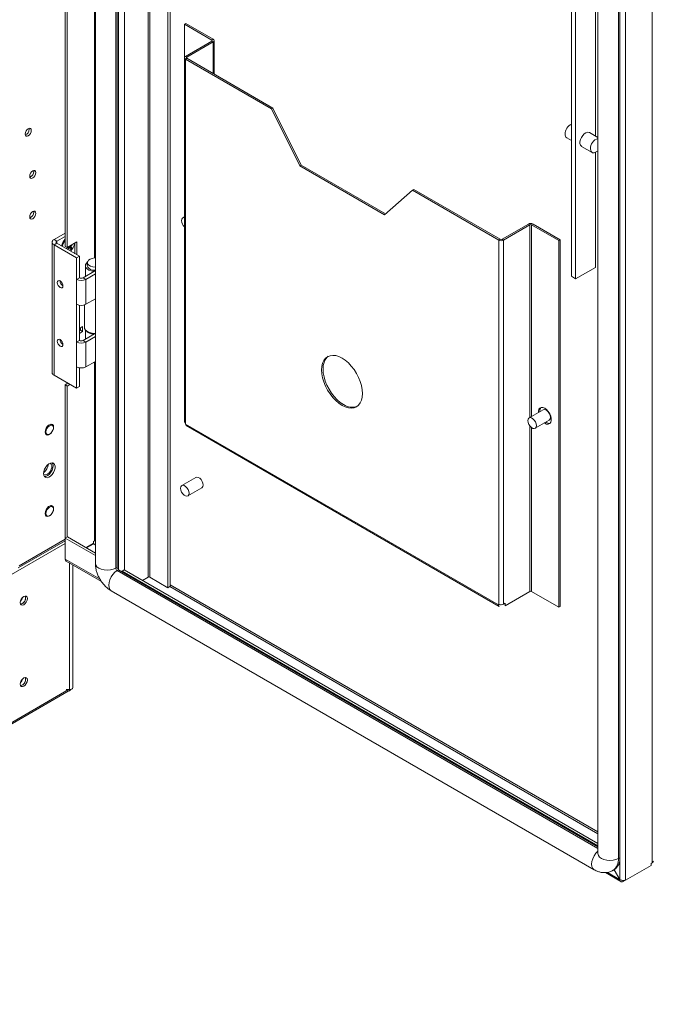
# Model space of a CAD drawing. Units: millimetres. Extents: x 63 to 8761, y 73 to 6228.
# Drawn here: x 7758 to 8076, y 3654 to 4147 of the extents above; entities that cross this region are included whole.
import ezdxf

# ---------------------------------------------------------------- set-up
doc = ezdxf.new("R2010")
doc.units = ezdxf.units.MM
doc.header["$LTSCALE"] = 5

msp = doc.modelspace()

# ---------------------------------------------------------------- linework, layer by layer
at = {"color": 7, "linetype": 'Continuous', "lineweight": 18}
for p, q in [((7796.35, 5498.68, -200.31), (7796.34, 3874.57, -200.31)), ((7807.3, 5494.61, -200.31), (7807.28, 3872.53, -200.31)), ((7832.74, 3862.32, -200.31), (7832.75, 5479.91, -200.31)), ((7833.8, 3862.94, -200.31), (7833.81, 5479.3, -200.31)), ((8075.56, 3724.39, -200.31), (8075.57, 5369.16, -200.31)), ((8062.28, 5362.44, -200.31), (8062.27, 3715.76, -200.31)), ((8048.43, 5353.15, -200.31), (8048.42, 3729.05, -200.31)), ((8058.66, 3726.6, -200.31), (8058.67, 5350.7, -200.31)), ((8059.37, 3727.01, -200.31), (8059.38, 5351.11, -200.31)), ((8035.1, 4018.38, -200.31), (8035.1, 4448.9, -200.31)), ((8037.22, 4017.15, -200.31), (8037.22, 4447.68, -200.31)), ((7781.12, 4033.39, -200.31), (7781.13, 4421.25, -200.31)), ((7782.18, 4032.78, -200.31), (7782.19, 4420.63, -200.31)), ((8047.12, 4398.91, -200.31), (8047.12, 4088.73, -200.31)), ((7841.72, 4145.09, -200.31), (7841.02, 4144.69, -200.31)), ((7841.02, 4128.11, -200.31), (7841.02, 4144.69, -200.31)), ((7841.02, 4144.69, -200.31), (7854.7, 4136.79, -200.31)), ((7841.72, 4145.09, -200.31), (7855.41, 4137.2, -200.31)), ((7854.7, 4136.26, -200.31), (7841.47, 4128.62, -200.31)), ((7855.41, 4135.85, -200.31), (7842.18, 4128.21, -200.31)), ((7854.7, 4136.79, -200.31), (7855.41, 4137.2, -200.31)), ((7854.7, 4136.26, -200.31), (7855.41, 4135.85, -200.31)), ((7855.89, 4119.77, -200.31), (7855.89, 4136.52, -200.31)), ((7840.99, 4127.95, -200.31), (7840.99, 3945.45, -200.31)), ((7842.18, 4128.21, -200.31), (7841.47, 4128.62, -200.31)), ((7842.18, 4127.68, -200.31), (7841.47, 4127.28, -200.31)), ((7841.47, 4127.28, -200.31), (7841.47, 3944.78, -200.31)), ((7841.47, 4127.28, -200.31), (7884.71, 4102.31, -200.31)), ((7842.18, 4127.68, -200.31), (7885.42, 4102.72, -200.31)), ((7885.42, 4102.72, -200.31), (7884.71, 4102.31, -200.31)), ((7884.71, 4102.31, -200.31), (7898.86, 4073.74, -200.31)), ((7885.42, 4102.72, -200.31), (7899.56, 4074.14, -200.31)), ((7763.16, 4092.1, -200.31), (7763.1, 4092.56, -200.31)), ((8032.75, 4087.79, -200.31), (8035.1, 4086.43, -200.31)), ((8048.42, 4087.98, -200.31), (8044.17, 4090.43, -200.31)), ((8040.17, 4083.5, -200.31), (8045.47, 4080.44, -200.31)), ((8047.12, 4080.46, -200.31), (8047.12, 4022.87, -200.31)), ((7765.46, 4070.97, -200.31), (7765.4, 4071.43, -200.31)), ((7899.56, 4074.14, -200.31), (7898.86, 4073.74, -200.31)), ((7898.86, 4073.74, -200.31), (7941.28, 4049.24, -200.31)), ((7899.56, 4074.14, -200.31), (7941.85, 4049.73, -200.31)), ((7941.28, 4049.24, -200.31), (7955.43, 4061.49, -200.31)), ((7956.13, 4061.9, -200.31), (7955.43, 4061.49, -200.31)), ((7955.43, 4061.49, -200.31), (7998.66, 4036.53, -200.31)), ((7956.13, 4061.9, -200.31), (7999.37, 4036.94, -200.31)), ((7765.46, 4050.56, -200.31), (7765.4, 4051.02, -200.31)), ((7840.99, 4048.11, -200.31), (7840.22, 4047.67, -200.31)), ((8000.29, 4036.94, -200.31), (8013.51, 4044.57, -200.31)), ((8001, 4036.53, -200.31), (8014.22, 4044.17, -200.31)), ((8014.22, 4044.17, -200.31), (8013.51, 4044.57, -200.31)), ((8015.14, 4044.17, -200.31), (8015.85, 4044.57, -200.31)), ((8015.14, 4044.17, -200.31), (8028.82, 4036.27, -200.31)), ((8015.85, 4044.57, -200.31), (8029.53, 4036.67, -200.31)), ((7775.61, 4036.82, -200.31), (7781.12, 4040, -200.31)), ((7775.61, 4036.82, -200.31), (7777.02, 4036, -200.31)), ((7777.02, 4036, -200.31), (7781.12, 4038.37, -200.31)), ((7999.37, 4036.94, -200.31), (7998.66, 4036.53, -200.31)), ((8000.29, 4036.94, -200.31), (8001, 4036.53, -200.31)), ((8029.53, 4036.67, -200.31), (8028.82, 4036.27, -200.31)), ((8029.53, 4036.67, -200.31), (8029.53, 3852.95, -200.31)), ((7774.64, 4035.47, -200.31), (7774.64, 3970.15, -200.31)), ((7777.02, 4034.94, -200.31), (7775.61, 4034.12, -200.31)), ((7775.61, 3968.8, -200.31), (7775.61, 4034.12, -200.31)), ((7786.92, 4027.59, -200.31), (7775.61, 4034.12, -200.31)), ((7788.33, 4028.41, -200.31), (7777.02, 4034.94, -200.31)), ((7782.18, 4032.78, -200.31), (7781.12, 4033.39, -200.31)), ((7787.13, 4035.63, -200.31), (7782.18, 4032.78, -200.31)), ((7784.45, 4032.53, -200.31), (7783.35, 4033.45, -200.31)), ((7784.24, 4033.97, -200.31), (7784.4, 4033.89, -200.31)), ((7786.07, 4035.02, -200.31), (7786.07, 4029.71, -200.31)), ((7787.13, 4029.1, -200.31), (7787.13, 4035.63, -200.31)), ((7998.66, 4036.53, -200.31), (7998.66, 3854.03, -200.31)), ((8001, 4036.53, -200.31), (8001, 3854.03, -200.31)), ((8028.82, 4036.27, -200.31), (8028.82, 3852.54, -200.31)), ((7786.92, 4027.59, -200.31), (7788.33, 4028.41, -200.31)), ((7786.92, 4016.85, -200.31), (7786.92, 4027.59, -200.31)), ((7788.33, 4017.67, -200.31), (7788.33, 4028.41, -200.31)), ((7791.33, 4023.67, -200.31), (7791.33, 4018.33, -200.31)), ((8037.22, 4017.15, -200.31), (8047.12, 4022.87, -200.31)), ((7788.33, 4017.67, -200.31), (7786.92, 4016.85, -200.31)), ((7786.92, 4004.4, -200.31), (7786.92, 4016.85, -200.31)), ((7790.17, 4017.67, -200.31), (7796.34, 4021.23, -200.31)), ((7790.17, 4017.67, -200.31), (7791.59, 4016.85, -200.31)), ((7791.59, 4016.85, -200.31), (7796.34, 4019.59, -200.31)), ((7791.59, 4016.85, -200.31), (7791.59, 4004.4, -200.31)), ((7795.64, 4021.42, -200.31), (7795.46, 4020.83, -200.31)), ((7795.46, 4020.83, -200.31), (7795.46, 4020.72, -200.31)), ((7795.8, 4021.41, -200.31), (7795.8, 4020.92, -200.31)), ((8035.1, 4018.38, -200.31), (8037.22, 4017.15, -200.31)), ((7796.34, 4007.14, -200.31), (7791.59, 4004.4, -200.31)), ((7786.92, 3985.46, -200.31), (7786.92, 4004.4, -200.31)), ((7788.33, 3986.27, -200.31), (7788.33, 4003.92, -200.31)), ((7790.83, 4004.07, -200.31), (7790.83, 3992.91, -200.31)), ((7789.96, 3993.17, -200.31), (7788.33, 3992.23, -200.31)), ((7788.9, 3992.56, -200.31), (7788.9, 3991.34, -200.31)), ((7789.96, 3990.72, -200.31), (7789.96, 3993.17, -200.31)), ((7788.9, 3991.34, -200.31), (7788.33, 3991.01, -200.31)), ((7788.33, 3989.78, -200.31), (7789.96, 3990.72, -200.31)), ((7789.96, 3990.72, -200.31), (7788.9, 3991.34, -200.31)), ((7790.17, 3986.27, -200.31), (7795.97, 3989.62, -200.31)), ((7791.33, 3991.58, -200.31), (7791.33, 3986.94, -200.31)), ((7791.59, 3985.46, -200.31), (7796.34, 3988.2, -200.31)), ((7792.44, 3990.66, -200.31), (7792.79, 3990.46, -200.31)), ((7795.52, 3989.65, -200.31), (7795.46, 3989.43, -200.31)), ((7795.46, 3989.43, -200.31), (7795.46, 3989.32, -200.31)), ((7795.8, 3989.63, -200.31), (7795.8, 3989.52, -200.31)), ((7788.33, 3986.27, -200.31), (7786.92, 3985.46, -200.31)), ((7786.92, 3973.01, -200.31), (7786.92, 3985.46, -200.31)), ((7790.17, 3986.27, -200.31), (7791.59, 3985.46, -200.31)), ((7791.59, 3985.46, -200.31), (7791.59, 3973.01, -200.31)), ((7786.92, 3962.27, -200.31), (7786.92, 3973.01, -200.31)), ((7788.33, 3963.08, -200.31), (7788.33, 3972.52, -200.31)), ((7796.34, 3975.75, -200.31), (7791.59, 3973.01, -200.31)), ((7786.92, 3962.27, -200.31), (7775.61, 3968.8, -200.31)), ((7782.54, 3964.8, -200.31), (7781.12, 3963.98, -200.31)), ((7782.18, 3963.37, -200.31), (7781.12, 3963.98, -200.31)), ((7781.12, 3877.57, -200.31), (7781.12, 3963.98, -200.31)), ((7782.18, 3963.37, -200.31), (7783.6, 3964.19, -200.31)), ((7782.18, 3887.69, -200.31), (7782.18, 3963.37, -200.31)), ((7786.92, 3962.27, -200.31), (7788.33, 3963.08, -200.31)), ((8020.96, 3951.49, -200.31), (8013.89, 3947.41, -200.31)), ((7774.77, 3943.76, -200.31), (7773.9, 3944.27, -200.31)), ((7841.47, 3944.78, -200.31), (7841.58, 3944.72, -200.31)), ((7841.58, 3944.72, -200.31), (7841.58, 3944.31, -200.31)), ((7841.58, 3944.31, -200.31), (7998.56, 3853.69, -200.31)), ((7841.92, 3943.55, -200.31), (7998.9, 3852.93, -200.31)), ((8016.89, 3942.22, -200.31), (8023.96, 3946.3, -200.31)), ((8021.75, 3944.73, -200.31), (8021.51, 3944.88, -200.31)), ((8022.46, 3945.14, -200.31), (8022.22, 3945.29, -200.31)), ((7771.25, 3939.68, -200.31), (7772.13, 3939.17, -200.31)), ((7771.34, 3939.44, -200.31), (7771.59, 3939.48, -200.31)), ((7846.8, 3917.59, -200.31), (7839.73, 3913.51, -200.31)), ((7842.73, 3908.31, -200.31), (7849.8, 3912.39, -200.31)), ((7774.77, 3902.93, -200.31), (7773.89, 3903.44, -200.31)), ((7771.24, 3898.85, -200.31), (7772.12, 3898.34, -200.31)), ((7771.34, 3898.62, -200.31), (7771.59, 3898.65, -200.31)), ((7757.64, 3872.3, -200.31), (7781.12, 3885.86, -200.31)), ((7781.25, 3887.15, -200.31), (7782.31, 3887.77, -200.31)), ((7781.25, 3876.62, -200.31), (7781.25, 3887.15, -200.31)), ((7781.25, 3887.15, -200.31), (7796.34, 3878.44, -200.31)), ((7782.31, 3887.77, -200.31), (7796.34, 3879.67, -200.31)), ((7791.61, 3882.4, -200.31), (7795.37, 3884.57, -200.31)), ((7795.5, 3884.36, -200.31), (7791.86, 3882.26, -200.31)), ((7795.37, 3885.53, -200.31), (7795.9, 3885.84, -200.31)), ((7795.37, 3885.53, -200.31), (7795.37, 3884.57, -200.31)), ((7795.5, 3884.36, -200.31), (7796.32, 3883.88, -200.31)), ((7796.34, 3883.88, -200.31), (7796.32, 3883.88, -200.31)), ((7796.34, 3879.83, -200.31), (7796.07, 3879.82, -200.31)), ((7781.25, 3877.5, -200.31), (7781.12, 3877.57, -200.31)), ((7781.68, 3875.66, -200.31), (7799.43, 3865.41, -200.31)), ((7785.1, 3812.27, -200.31), (7785.1, 3873.69, -200.31)), ((7806.58, 3872.12, -200.31), (7807.28, 3872.53, -200.31)), ((7807.28, 3870.9, -200.31), (7807.99, 3871.31, -200.31)), ((8048.42, 3732.51, -200.31), (7807.99, 3871.31, -200.31)), ((7810.82, 3871.31, -200.31), (7809.76, 3870.69, -200.31)), ((7809.76, 3870.69, -200.31), (7809.76, 3870.29, -200.31)), ((7809.76, 3870.69, -200.31), (8048.42, 3732.92, -200.31)), ((7810.82, 3871.31, -200.31), (8048.42, 3734.14, -200.31)), ((7822.77, 3867.59, -200.31), (7820.01, 3866, -200.31)), ((7832.74, 3862.32, -200.31), (7823.62, 3867.59, -200.31)), ((7804.29, 3860.8, -200.31), (8046.47, 3720.99, -200.31)), ((7833.73, 3862.9, -200.31), (7832.74, 3862.32, -200.31)), ((8014.22, 3860.44, -200.31), (8001.85, 3853.3, -200.31)), ((8028.82, 3852.54, -200.31), (8015.14, 3860.44, -200.31)), ((7998.56, 3854.1, -200.31), (7998.66, 3854.03, -200.31)), ((7998.56, 3853.69, -200.31), (7998.56, 3854.1, -200.31)), ((8001, 3854.03, -200.31), (8001.85, 3854.52, -200.31)), ((8001.85, 3854.52, -200.31), (8001.85, 3853.3, -200.31)), ((8029.53, 3852.95, -200.31), (8028.82, 3852.54, -200.31)), ((7510.82, 3653.53, -200.31), (7783.9, 3811.17, -200.31)), ((7783.3, 3811.23, -200.31), (7781.77, 3811.23, -200.31)), ((7783.4, 3810.88, -200.31), (7783.49, 3810.69, -200.31)), ((8048.42, 3729.05, -200.31), (8048.42, 3729.04, -200.31)), ((8059.37, 3727.01, -200.31), (8058.66, 3726.6, -200.31)), ((8055.97, 3720.65, -200.31), (8056.68, 3721.05, -200.31)), ((8056.47, 3720.94, -200.31), (8059.25, 3716.13, -200.31)), ((8059.3, 3716.16, -200.31), (8056.52, 3720.97, -200.31)), ((8073.85, 3722.44, -200.31), (8061.08, 3715.08, -200.31)), ((8075.03, 3723.13, -200.31), (8062.27, 3715.76, -200.31)), ((8073.85, 3722.44, -200.31), (8073.85, 3722.44, -200.31)), ((8075.56, 3724.39, -200.31), (8075.03, 3724.09, -200.31)), ((8075.03, 3723.13, -200.31), (8075.03, 3724.09, -200.31)), ((8052.11, 3719.54, -200.31), (8059.86, 3715.07, -200.31)), ((8059.25, 3716.13, -200.31), (8059.3, 3716.16, -200.31)), ((8061.08, 3715.6, -200.31), (8061.08, 3715.08, -200.31))]:
    msp.add_line(p, q, dxfattribs=at)
at = {"color": 8, "linetype": 'Continuous', "lineweight": 18}
for p, q in [((7806.59, 5495.02, -200.31), (7806.58, 3872.12, -200.31)), ((7807.92, 3871.35, -200.31), (7807.93, 5494.24, -200.31)), ((7810.89, 3871.27, -200.31), (7810.9, 5492.53, -200.31)), ((7822.78, 5485.67, -200.31), (7822.77, 3867.59, -200.31)), ((7823.62, 3867.59, -200.31), (7823.63, 5485.18, -200.31)), ((7795.9, 4432.33, -200.31), (7795.9, 4027.57, -200.31)), ((7854.7, 4136.26, -200.31), (7854.7, 4136.79, -200.31)), ((7855.41, 4120.05, -200.31), (7855.41, 4135.85, -200.31)), ((7842.18, 4128.21, -200.31), (7842.18, 4127.68, -200.31)), ((8014.22, 3947.6, -200.31), (8014.22, 4044.17, -200.31)), ((8015.14, 3948.13, -200.31), (8015.14, 4044.17, -200.31)), ((7777.02, 4034.94, -200.31), (7777.02, 4036, -200.31)), ((7795.9, 3975.06, -200.31), (7795.9, 3885.84, -200.31)), ((8014.22, 3860.44, -200.31), (8014.22, 3943.44, -200.31)), ((8015.14, 3860.44, -200.31), (8015.14, 3942.52, -200.31)), ((7781.12, 3884.55, -200.31), (7508.61, 3727.24, -200.31)), ((7781.12, 3886.57, -200.31), (7758.07, 3873.26, -200.31)), ((7781.25, 3876.62, -200.31), (7798.71, 3866.54, -200.31)), ((7783.3, 3874.73, -200.31), (7783.3, 3811.23, -200.31)), ((8048.42, 3731.7, -200.31), (7807.28, 3870.9, -200.31)), ((7833.73, 3862.9, -200.31), (8048.42, 3738.96, -200.31)), ((7833.8, 3863.83, -200.31), (8048.42, 3739.94, -200.31)), ((7998.56, 3853.69, -200.31), (7998.94, 3853.91, -200.31)), ((7759.34, 3815.42, -200.31), (7758.95, 3815.2, -200.31)), ((7511.12, 3654.31, -200.31), (7782.94, 3811.23, -200.31)), ((8059.3, 3725.73, -200.31), (8059.3, 3716.16, -200.31)), ((8053.13, 3719.67, -200.31), (8059.25, 3716.13, -200.31))]:
    msp.add_line(p, q, dxfattribs=at)
at = {"color": 7, "linetype": 'Continuous', "lineweight": 18, "elevation": -200.31, "flags": 128}
for points in [[(7764.22, 4091.49), (7764.1, 4092.1), (7763.77, 4092.49), (7763.26, 4092.59), (7762.67, 4092.38), (7762.07, 4091.9), (7761.57, 4091.22), (7761.23, 4090.45), (7761.11, 4089.69), (7761.23, 4089.07), (7761.57, 4088.68), (7762.07, 4088.58), (7762.67, 4088.79), (7763.26, 4089.27), (7763.77, 4089.95), (7764.1, 4090.73), (7764.22, 4091.49)], [(8040.17, 4083.5), (8040.1, 4083.55), (8039.62, 4084.08), (8039.37, 4084.87), (8039.37, 4085.84), (8039.62, 4086.91), (8040.1, 4087.99), (8040.76, 4088.98), (8041.54, 4089.79), (8042.38, 4090.35), (8043.2, 4090.6), (8043.93, 4090.54), (8044.17, 4090.43)], [(8048.42, 4081.37), (8048.1, 4081.08), (8047.26, 4080.53), (8046.44, 4080.27), (8045.71, 4080.33), (8045.14, 4080.72), (8044.77, 4081.38), (8044.65, 4082.27)], [(7766.52, 4070.36), (7766.4, 4070.98), (7766.07, 4071.36), (7765.56, 4071.46), (7764.97, 4071.26), (7764.37, 4070.78), (7763.87, 4070.09), (7763.53, 4069.32), (7763.41, 4068.56), (7763.53, 4067.94), (7763.87, 4067.55), (7764.37, 4067.46), (7764.97, 4067.66), (7765.56, 4068.14), (7766.07, 4068.82), (7766.4, 4069.6), (7766.52, 4070.36)], [(7766.52, 4049.94), (7766.4, 4050.56), (7766.07, 4050.95), (7765.56, 4051.05), (7764.97, 4050.84), (7764.37, 4050.36), (7763.87, 4049.68), (7763.53, 4048.9), (7763.41, 4048.15), (7763.53, 4047.53), (7763.87, 4047.14), (7764.37, 4047.04), (7764.97, 4047.25), (7765.56, 4047.73), (7766.07, 4048.41), (7766.4, 4049.19), (7766.52, 4049.94)], [(7839.6, 4046.29), (7839.73, 4047.06), (7840.1, 4047.58), (7840.66, 4047.8), (7840.99, 4047.79)], [(7796.34, 4023.02), (7796.18, 4023.03), (7795.02, 4023.15), (7793.98, 4023.47), (7793.15, 4023.95), (7792.6, 4024.55), (7792.38, 4025.22), (7792.51, 4025.89), (7792.98, 4026.52), (7793.75, 4027.03), (7794.75, 4027.39), (7795.88, 4027.57), (7796.34, 4027.58)], [(7792.25, 4025.34), (7791.86, 4024.97), (7791.43, 4024.25), (7791.34, 4023.48), (7791.6, 4022.73), (7792.19, 4022.05), (7793.08, 4021.48), (7794.19, 4021.06), (7795.46, 4020.83)], [(7777.23, 4015.22), (7777.34, 4014.53), (7777.65, 4013.83), (7778.11, 4013.21), (7778.65, 4012.77), (7779.19, 4012.58), (7779.65, 4012.67), (7779.95, 4013.02), (7780.06, 4013.59), (7779.95, 4014.27), (7779.65, 4014.98), (7779.19, 4015.6), (7778.65, 4016.04), (7778.11, 4016.22), (7777.65, 4016.14), (7777.34, 4015.78), (7777.23, 4015.22)], [(7790.83, 3992.91), (7790.95, 3992.22), (7791.44, 3991.45), (7792.26, 3990.77), (7793.36, 3990.23), (7794.66, 3989.88), (7796.08, 3989.74), (7796.34, 3989.73)], [(7777.23, 3985.82), (7777.34, 3985.14), (7777.65, 3984.43), (7778.11, 3983.81), (7778.65, 3983.37), (7779.19, 3983.19), (7779.65, 3983.28), (7779.95, 3983.63), (7780.06, 3984.19), (7779.95, 3984.88), (7779.65, 3985.59), (7779.19, 3986.2), (7778.65, 3986.64), (7778.11, 3986.83), (7777.65, 3986.74), (7777.34, 3986.39), (7777.23, 3985.82)], [(7920.07, 3953.71), (7918.46, 3954.78), (7916.9, 3956.12), (7915.41, 3957.68), (7914.04, 3959.45), (7912.82, 3961.36), (7911.77, 3963.38), (7910.93, 3965.45), (7910.32, 3967.52), (7909.94, 3969.54), (7909.82, 3971.47), (7909.94, 3973.24), (7910.32, 3974.83), (7910.93, 3976.2), (7911.77, 3977.29), (7912.82, 3978.1), (7914.04, 3978.6), (7915.41, 3978.78), (7916.9, 3978.64), (7918.47, 3978.17), (7920.07, 3977.39), (7921.67, 3976.31), (7923.24, 3974.98), (7924.72, 3973.41), (7926.1, 3971.65), (7927.32, 3969.73), (7928.36, 3967.72), (7929.2, 3965.65), (7929.82, 3963.58), (7930.2, 3961.55), (7930.32, 3959.63), (7930.2, 3957.85), (7929.82, 3956.26), (7929.2, 3954.9), (7928.36, 3953.8), (7927.32, 3952.99), (7926.1, 3952.49), (7924.72, 3952.31), (7923.24, 3952.46), (7921.67, 3952.93), (7920.07, 3953.71)], [(7920.78, 3954.11), (7919.17, 3955.19), (7917.61, 3956.52), (7916.12, 3958.09), (7914.75, 3959.86), (7913.53, 3961.77), (7912.48, 3963.78), (7911.64, 3965.85), (7911.02, 3967.93), (7910.65, 3969.95), (7910.52, 3971.87), (7910.65, 3973.65), (7911.02, 3975.24), (7911.64, 3976.6), (7912.48, 3977.7), (7913.18, 3978.29)], [(8018.51, 3950.08), (8018.53, 3950.88), (8018.79, 3951.76), (8019.29, 3952.37), (8019.99, 3952.66), (8020.84, 3952.62), (8021.75, 3952.24), (8022.67, 3951.56), (8023.51, 3950.63), (8024.21, 3949.53), (8024.71, 3948.34), (8024.97, 3947.16), (8024.97, 3946.09), (8024.71, 3945.22), (8024.21, 3944.61), (8023.51, 3944.31), (8022.67, 3944.35), (8021.75, 3944.73), (8021.75, 3944.73)], [(8020.96, 3951.49), (8021.4, 3951.63), (8022.09, 3951.52), (8022.83, 3951.1), (8023.52, 3950.4), (8024.08, 3949.53), (8024.45, 3948.58), (8024.58, 3947.67), (8024.45, 3946.91), (8024.08, 3946.38), (8023.96, 3946.3)], [(7774.96, 3941.05), (7775.27, 3941.88), (7775.39, 3942.79), (7775.27, 3943.56), (7774.9, 3944.08), (7774.33, 3944.3), (7773.64, 3944.19), (7772.9, 3943.77), (7772.21, 3943.08), (7771.65, 3942.2), (7771.28, 3941.25), (7771.15, 3940.34), (7771.15, 3940.34)], [(7771.58, 3940.38), (7771.7, 3941.24), (7772.07, 3942.12), (7772.61, 3942.92), (7773.28, 3943.52), (7773.96, 3943.84), (7774.58, 3943.84), (7775.04, 3943.52), (7775.29, 3942.93), (7775.29, 3942.13), (7775.04, 3941.25), (7774.58, 3940.39), (7773.96, 3939.68), (7773.28, 3939.21), (7772.61, 3939.05), (7772.07, 3939.21), (7771.7, 3939.67), (7771.58, 3940.38)], [(7774.24, 3944.07), (7774.21, 3944.17), (7774.15, 3944.3)], [(8013.27, 3946.04), (8013.39, 3946.8), (8013.76, 3947.33), (8014.33, 3947.55), (8015.02, 3947.44), (8015.76, 3947.01), (8016.45, 3946.32), (8017.01, 3945.45), (8017.38, 3944.5), (8017.51, 3943.59), (8017.38, 3942.83), (8017.01, 3942.3), (8016.45, 3942.08), (8015.76, 3942.19), (8015.02, 3942.61), (8014.33, 3943.3), (8013.76, 3944.18), (8013.39, 3945.13), (8013.27, 3946.04)], [(7771.15, 3940.34), (7771.28, 3939.58), (7771.65, 3939.05), (7772.21, 3938.83), (7772.9, 3938.94), (7773.64, 3939.37), (7774.33, 3940.06), (7774.56, 3940.36)], [(7770.37, 3919.48), (7770.5, 3918.57), (7770.88, 3917.88), (7771.47, 3917.49), (7772.21, 3917.43), (7773.06, 3917.69), (7773.92, 3918.26), (7774.72, 3919.09), (7775.4, 3920.1), (7775.89, 3921.21), (7776.14, 3922.31), (7776.14, 3923.31), (7775.89, 3924.11), (7775.4, 3924.66), (7774.72, 3924.89), (7773.92, 3924.79), (7773.06, 3924.37), (7772.21, 3923.66), (7771.47, 3922.73), (7770.88, 3921.66), (7770.5, 3920.54), (7770.37, 3919.48)], [(7773.62, 3924.68), (7773.77, 3924.62), (7774.23, 3924.2), (7774.48, 3923.51), (7774.48, 3922.64), (7774.23, 3921.67), (7773.77, 3920.71), (7773.14, 3919.87), (7772.4, 3919.23), (7771.65, 3918.87), (7770.96, 3918.82), (7770.4, 3919.09), (7770.39, 3919.09)], [(7770.76, 3918.03), (7770.76, 3918.03), (7771.57, 3918.13), (7772.43, 3918.55), (7773.27, 3919.26), (7774.02, 3920.19), (7774.61, 3921.26), (7774.98, 3922.38), (7775.11, 3923.44)], [(7775.11, 3923.44), (7774.98, 3924.35), (7774.72, 3924.89)], [(7839.1, 3912.14), (7839.23, 3912.9), (7839.6, 3913.42), (7840.17, 3913.64), (7840.86, 3913.54), (7841.59, 3913.11), (7842.29, 3912.42), (7842.85, 3911.55), (7843.22, 3910.6), (7843.35, 3909.69), (7843.22, 3908.92), (7842.85, 3908.4), (7842.29, 3908.18), (7841.59, 3908.29), (7840.86, 3908.71), (7840.17, 3909.4), (7839.6, 3910.27), (7839.23, 3911.22), (7839.1, 3912.14)], [(7846.8, 3917.59), (7847.24, 3917.73), (7847.93, 3917.62), (7848.67, 3917.19), (7849.36, 3916.5), (7849.92, 3915.63), (7850.29, 3914.68), (7850.42, 3913.77), (7850.29, 3913), (7849.92, 3912.48), (7849.8, 3912.39)], [(7774.96, 3900.23), (7775.27, 3901.05), (7775.39, 3901.96), (7775.27, 3902.73), (7774.9, 3903.25), (7774.33, 3903.47), (7773.64, 3903.36), (7772.9, 3902.94), (7772.21, 3902.25), (7771.65, 3901.38), (7771.28, 3900.43), (7771.15, 3899.52), (7771.15, 3899.52)], [(7774.24, 3903.24), (7774.21, 3903.34), (7774.15, 3903.48)], [(7771.15, 3899.52), (7771.28, 3898.75), (7771.65, 3898.23), (7772.21, 3898.01), (7772.9, 3898.11), (7773.64, 3898.54), (7774.33, 3899.23), (7774.56, 3899.54)], [(7771.58, 3899.56), (7771.7, 3900.41), (7772.07, 3901.3), (7772.61, 3902.09), (7773.28, 3902.69), (7773.96, 3903.02), (7774.58, 3903.02), (7775.04, 3902.7), (7775.29, 3902.1), (7775.29, 3901.3), (7775.04, 3900.42), (7774.58, 3899.56), (7773.96, 3898.85), (7773.28, 3898.38), (7772.61, 3898.22), (7772.07, 3898.38), (7771.7, 3898.85), (7771.58, 3899.56)], [(7762.23, 3856.88), (7762.1, 3857.58), (7761.71, 3858.02), (7761.14, 3858.13), (7760.46, 3857.9), (7759.79, 3857.35), (7759.21, 3856.58), (7758.83, 3855.69), (7758.7, 3854.83), (7758.83, 3854.13), (7759.21, 3853.69), (7759.79, 3853.58), (7760.46, 3853.81), (7761.14, 3854.36), (7761.71, 3855.13), (7762.1, 3856.02), (7762.23, 3856.88)], [(7761.38, 3857.36), (7761.25, 3858.07), (7761.22, 3858.14)], [(7762.23, 3816.05), (7762.1, 3816.75), (7761.71, 3817.19), (7761.14, 3817.3), (7760.46, 3817.07), (7759.79, 3816.52), (7759.21, 3815.75), (7758.83, 3814.87), (7758.7, 3814.01), (7758.83, 3813.3), (7759.21, 3812.86), (7759.79, 3812.75), (7760.46, 3812.99), (7761.14, 3813.53), (7761.71, 3814.31), (7762.1, 3815.19), (7762.23, 3816.05)], [(7761.38, 3816.54), (7761.25, 3817.24), (7761.22, 3817.31)], [(7783.3, 3811.23), (7783.82, 3811.27), (7784.3, 3811.4), (7784.69, 3811.61), (7784.96, 3811.87), (7785.09, 3812.17), (7785.1, 3812.27)]]:
    msp.add_lwpolyline(points, dxfattribs=at)
at = {"color": 8, "linetype": 'Continuous', "lineweight": 18, "elevation": -200.31, "flags": 128}
for points in [[(7796.34, 3874.57), (7796.34, 3874.57), (7796.54, 3873.68), (7797.14, 3872.84), (7798.09, 3872.12), (7799.34, 3871.57), (7800.78, 3871.23), (7802.34, 3871.11), (7803.89, 3871.23), (7805.34, 3871.57), (7806.58, 3872.12)], [(7804.29, 3860.8), (7804.28, 3860.8), (7803.61, 3861.43), (7803.19, 3862.37), (7803.04, 3863.55), (7803.19, 3864.9), (7803.61, 3866.33), (7804.28, 3867.73), (7805.16, 3869.02), (7806.19, 3870.1), (7807.28, 3870.9)], [(8046.47, 3720.99), (8045.79, 3721.62), (8045.37, 3722.56), (8045.23, 3723.74), (8045.37, 3725.09), (8045.79, 3726.52), (8046.47, 3727.92), (8047.35, 3729.21), (8048.37, 3730.29), (8048.42, 3730.33)], [(8058.66, 3726.6), (8057.42, 3726.05), (8055.97, 3725.7), (8054.42, 3725.58), (8052.87, 3725.7), (8051.42, 3726.05), (8050.18, 3726.6), (8049.22, 3727.32), (8048.62, 3728.15), (8048.42, 3729.05), (8048.42, 3729.05)]]:
    msp.add_lwpolyline(points, dxfattribs=at)
at = {"color": 7, "linetype": 'Continuous', "lineweight": 18}
for centre, radius, start, end in [((7854.6, 4136.52, -200.31), 0.284, 290.781, 69.219), ((7855.15, 4136.52, -200.31), 0.72, 290.7845, 69.2155), ((7841.73, 4127.95, -200.31), 0.72, 110.7836, 249.2164), ((7842.28, 4127.95, -200.31), 0.284, 110.7817, 249.2183), ((7760.04, 4092.14, -200.31), 3.13, 291.3227, 359.2968), ((8037.79, 4089.47, -200.31), 5.88, 117.2881, 178.5614), ((8033.87, 4089.4, -200.31), 1.96, 173.5088, 235.1782), ((8050.05, 4082.38, -200.31), 5.4, 107.5137, 181.1127), ((7762.34, 4071.01, -200.31), 3.13, 291.3227, 359.2968), ((7762.33, 4050.59, -200.31), 3.13, 291.3227, 359.2968), ((7844.31, 4046.54, -200.31), 4.72, 183.0132, 225.6706), ((8014.68, 4042.32, -200.31), 2.54, 62.611, 117.389), ((8014.68, 4043.28, -200.31), 0.999, 62.6085, 117.39), ((7776.12, 4035.47, -200.31), 1.44, 110.7834, 249.2171), ((7786.83, 4031.71, -200.31), 7.74, 137.48, 165.7942), ((7999.83, 4037.83, -200.31), 0.999, 242.6087, 297.3913), ((7777.22, 4035.47, -200.31), 0.568, 110.7819, 249.2192), ((7787.16, 4031.51, -200.31), 7.68, 141.8234, 165.8909), ((7774.93, 4042.09, -200.31), 11.92, 304.4905, 311.8104), ((7775.27, 4041.4, -200.31), 11.83, 306.4999, 311.8268), ((7783.31, 4033.1, -200.31), 0.536, 253.4611, 297.7021), ((7779.19, 4031.01, -200.31), 4.66, 9.9404, 20.1758), ((7777.85, 4038.11, -200.31), 8.65, 313.2737, 319.7582), ((7778.65, 4036.42, -200.31), 7.52, 313.8025, 349.1373), ((7782.83, 4034.05, -200.31), 1.58, 332.7562, 354.0787), ((7779.86, 4031.72, -200.31), 4.66, 9.9484, 20.1678), ((7776.61, 4040.12, -200.31), 9.98, 321.355, 323.5196), ((7999.83, 4038.78, -200.31), 2.54, 242.6097, 297.3903), ((7795.64, 4025.26, -200.31), 3.83, 217.1905, 270.0354), ((7789.25, 4021.36, -200.31), 5.07, 242.6097, 297.3899), ((7789.25, 4019.44, -200.31), 2, 242.6101, 297.3897), ((7796.32, 4028.16, -200.31), 6.77, 264.1992, 270.106), ((7781.62, 4016.12, -200.31), 2.97, 181.606, 238.3944), ((7789.25, 4008.9, -200.31), 5.07, 242.6092, 297.3902), ((7795.59, 3994.62, -200.31), 5.19, 221.1053, 268.5274), ((7796.18, 3996.82, -200.31), 7.21, 241.9325, 271.2416), ((7781.62, 3986.72, -200.31), 2.97, 181.6059, 238.3945), ((7789.25, 3989.96, -200.31), 5.07, 242.6096, 297.39), ((7789.25, 3988.05, -200.31), 2, 242.6087, 297.3909), ((7789.25, 3977.51, -200.31), 5.07, 242.6096, 297.3901), ((7796.31, 3978.62, -200.31), 3.57, 254.3114, 270.3901), ((7776.29, 3970.31, -200.31), 1.66, 185.695, 245.6252), ((7925.1, 3960.34, -200.31), 7.58, 235.2062, 289.7885), ((8021.93, 3950.86, -200.31), 2.74, 139.9534, 187.8626), ((7841.82, 3945.53, -200.31), 0.83, 185.6908, 245.6295), ((7842.35, 3944.2, -200.31), 0.779, 172.187, 236.5029), ((8023.86, 3947.15, -200.31), 2.45, 235.0854, 282.2533), ((7767.82, 3924.3, -200.31), 4.93, 301.8898, 357.7953), ((7796.31, 3885.06, -200.31), 0.878, 88.4004, 117.8536), ((7782.33, 3876.53, -200.31), 1.09, 175.3503, 233.3353), ((7808.11, 3872.19, -200.31), 1.54, 182.602, 237.3956), ((7808.82, 3872.6, -200.31), 1.54, 182.6052, 237.3948), ((7823.19, 3866.77, -200.31), 0.922, 62.612, 117.388), ((7833.41, 3863.45, -200.31), 0.637, 300.1467, 307.825), ((8014.68, 3859.56, -200.31), 0.999, 62.6127, 117.3881), ((7755.88, 3858.5, -200.31), 4.12, 315.0535, 344.9518), ((7758.19, 3857.17, -200.31), 3.18, 282.3199, 17.6855), ((7758.17, 3857.2, -200.31), 3.22, 282.4687, 2.8491), ((7999.83, 3856.29, -200.31), 2.54, 242.6096, 297.3901), ((7999.31, 3853.57, -200.31), 0.757, 171.1414, 237.5485), ((7999.52, 3854.03, -200.31), 0.265, 249.5595, 276.51), ((7755.88, 3817.67, -200.31), 4.12, 315.0475, 344.9578), ((7758.19, 3816.34, -200.31), 3.18, 282.3202, 17.6854), ((7758.17, 3816.38, -200.31), 3.22, 282.4705, 2.848), ((7781.33, 3812.72, -200.31), 2.96, 316.7556, 327.6965), ((7783.58, 3811.72, -200.31), 0.63, 300.2572, 322.1231), ((8052.87, 3726.36, -200.31), 6.53, 305.6501, 5.6615), ((8075.13, 3725.35, -200.31), 1.06, 294.3697, 354.3078)]:
    msp.add_arc(centre, radius, start, end, dxfattribs=at)
at = {"color": 8, "linetype": 'Continuous', "lineweight": 18}
msp.add_arc((8052.16, 3725.95, -200.31), 6.53, 305.6578, 5.661, dxfattribs=at)
at = {"color": 7, "linetype": 'Continuous', "lineweight": 18}
for points, knots in [([(7783.16, 4032.58, -200.31), (7783.08, 4032.64, -200.31), (7782.89, 4032.77, -200.31), (7782.7, 4032.91, -200.31), (7782.6, 4032.98, -200.31)], [0, 0, 0, 0, 0.458727, 1, 1, 1, 1]), ([(7782.78, 4033.11, -200.31), (7782.94, 4033.01, -200.31), (7783.21, 4032.84, -200.31), (7783.47, 4032.68, -200.31), (7783.56, 4032.62, -200.31)], [0, 0, 0, 0, 0.63718, 1, 1, 1, 1]), ([(7784.24, 4033.33, -200.31), (7784.14, 4033.39, -200.31), (7783.97, 4033.5, -200.31), (7783.79, 4033.61, -200.31), (7783.71, 4033.66, -200.31)], [0, 0, 0, 0, 0.545243, 1, 1, 1, 1]), ([(7792.62, 4026.05, -200.31), (7792.58, 4025.99, -200.31), (7792.35, 4025.67, -200.31), (7792.16, 4024.94, -200.31), (7792.17, 4023.97, -200.31), (7792.36, 4023.26, -200.31), (7792.58, 4022.97, -200.31), (7792.61, 4022.93, -200.31)], [0, 0, 0, 0, 0.07239, 0.35484, 0.668173, 0.952525, 1, 1, 1, 1]), ([(7796.34, 3874.57, -200.31), (7796.35, 3874.17, -200.31), (7796.38, 3873.14, -200.31), (7796.66, 3871.46, -200.31), (7797.22, 3869.55, -200.31), (7798.01, 3867.69, -200.31), (7799.02, 3865.91, -200.31), (7800.23, 3864.25, -200.31), (7801.63, 3862.75, -200.31), (7803, 3861.6, -200.31), (7803.93, 3861.02, -200.31), (7804.29, 3860.8, -200.31)], [0, 0, 0, 0, 0.07487, 0.193373, 0.312821, 0.432474, 0.552231, 0.672914, 0.795374, 0.92083, 1, 1, 1, 1]), ([(7783.49, 3810.69, -200.31), (7783.3, 3810.61, -200.31), (7783.02, 3810.48, -200.31), (7782.73, 3810.45, -200.31), (7782.62, 3810.44, -200.31)], [0, 0, 0, 0, 0.644911, 1, 1, 1, 1]), ([(8046.47, 3720.99, -200.31), (8046.83, 3720.8, -200.31), (8047.7, 3720.33, -200.31), (8049.15, 3719.82, -200.31), (8050.77, 3719.51, -200.31), (8052.37, 3719.49, -200.31), (8053.96, 3719.77, -200.31), (8055.18, 3720.17, -200.31), (8055.81, 3720.58, -200.31), (8055.95, 3720.68, -200.31)], [0, 0, 0, 0, 0.122499, 0.295507, 0.460775, 0.620372, 0.776396, 0.94748, 1, 1, 1, 1]), ([(8059.25, 3716.13, -200.31), (8059.3, 3715.91, -200.31), (8059.4, 3715.45, -200.31), (8059.83, 3715.03, -200.31), (8060.41, 3714.87, -200.31), (8060.86, 3715.01, -200.31), (8061.08, 3715.08, -200.31)], [0, 0, 0, 0, 0.25, 0.500002, 0.750003, 1, 1, 1, 1]), ([(8062.27, 3715.76, -200.31), (8062.05, 3715.69, -200.31), (8061.62, 3715.56, -200.31), (8060.78, 3715.58, -200.31), (8059.95, 3715.76, -200.31), (8059.51, 3716.03, -200.31), (8059.3, 3716.16, -200.31)], [0, 0, 0, 0, 0.249999, 0.500002, 0.749999, 1, 1, 1, 1])]:
    msp.add_open_spline(points, degree=3, knots=knots, dxfattribs=at)

doc.saveas('drawing.dxf')
